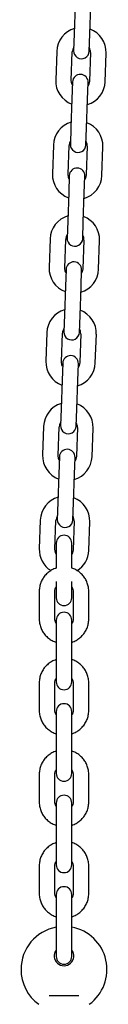
# Model space of a CAD drawing. Units: millimetres. Extents: x -19281 to 22580, y -3111 to 5846.
# Drawn here: x -11129 to -11096, y 826 to 1204 of the extents above; entities that cross this region are included whole.
import ezdxf

# ---------------------------------------------------------------- set-up
doc = ezdxf.new("R2010")
doc.units = ezdxf.units.MM
doc.header["$LTSCALE"] = 10

msp = doc.modelspace()

# ---------------------------------------------------------------- linework, layer by layer
at = {"color": 7, "linetype": 'Continuous', "lineweight": 25}
for p, q in [((-11108.15, 1209.44), (-11108.53, 1198.44)), ((-11102.54, 1198.23), (-11102.15, 1209.23)), ((-11108.53, 1198.44), (-11108.76, 1191.95)), ((-11102.76, 1191.74), (-11102.54, 1198.23)), ((-11115.27, 1191.68), (-11115.66, 1180.68)), ((-11109.66, 1180.47), (-11109.28, 1191.47)), ((-11102.28, 1191.22), (-11102.66, 1180.23)), ((-11096.67, 1180.02), (-11096.28, 1191.01)), ((-11109.18, 1179.96), (-11109.4, 1173.46)), ((-11103.41, 1173.25), (-11103.18, 1179.75)), ((-11109.4, 1173.46), (-11109.79, 1162.47)), ((-11103.79, 1162.26), (-11103.41, 1173.25)), ((-11109.79, 1162.47), (-11110.02, 1155.97)), ((-11104.02, 1155.76), (-11103.79, 1162.26)), ((-11116.53, 1155.7), (-11116.91, 1144.7)), ((-11110.92, 1144.49), (-11110.53, 1155.49)), ((-11103.54, 1155.24), (-11103.92, 1144.25)), ((-11097.92, 1144.04), (-11097.54, 1155.03)), ((-11110.43, 1143.98), (-11110.66, 1137.48)), ((-11104.66, 1137.27), (-11104.44, 1143.77)), ((-11110.66, 1137.48), (-11111.05, 1126.49)), ((-11105.05, 1126.28), (-11104.66, 1137.27)), ((-11111.05, 1126.49), (-11111.27, 1119.99)), ((-11105.28, 1119.78), (-11105.05, 1126.28)), ((-11117.79, 1119.72), (-11118.17, 1108.73)), ((-11112.17, 1108.52), (-11111.79, 1119.51)), ((-11104.79, 1119.27), (-11105.18, 1108.27)), ((-11099.18, 1108.06), (-11098.8, 1119.06)), ((-11111.69, 1108), (-11111.92, 1101.5)), ((-11105.92, 1101.29), (-11105.69, 1107.79)), ((-11111.92, 1101.5), (-11112.3, 1090.51)), ((-11106.31, 1090.3), (-11105.92, 1101.29)), ((-11112.3, 1090.51), (-11112.53, 1084.01)), ((-11106.53, 1083.8), (-11106.31, 1090.3)), ((-11119.04, 1083.74), (-11119.43, 1072.75)), ((-11113.43, 1072.54), (-11113.05, 1083.53)), ((-11106.05, 1083.29), (-11106.43, 1072.29)), ((-11100.44, 1072.08), (-11100.05, 1083.08)), ((-11112.95, 1072.02), (-11113.17, 1065.53)), ((-11107.18, 1065.32), (-11106.95, 1071.81)), ((-11113.17, 1065.53), (-11113.56, 1054.53)), ((-11107.56, 1054.32), (-11107.18, 1065.32)), ((-11113.56, 1054.53), (-11113.78, 1048.04)), ((-11107.79, 1047.83), (-11107.56, 1054.32)), ((-11120.3, 1047.76), (-11120.68, 1036.77)), ((-11114.69, 1036.56), (-11114.3, 1047.55)), ((-11107.31, 1047.31), (-11107.69, 1036.32)), ((-11101.69, 1036.11), (-11101.31, 1047.1)), ((-11114.2, 1036.04), (-11114.43, 1029.55)), ((-11108.43, 1029.34), (-11108.21, 1035.83)), ((-11114.43, 1029.55), (-11114.81, 1018.55)), ((-11108.82, 1018.34), (-11108.43, 1029.34)), ((-11114.81, 1018.55), (-11115.04, 1012.06)), ((-11109.04, 1011.85), (-11108.82, 1018.34)), ((-11121.55, 1011.78), (-11121.94, 1000.79)), ((-11115.94, 1000.58), (-11115.56, 1011.58)), ((-11108.56, 1011.33), (-11108.95, 1000.34)), ((-11102.95, 1000.13), (-11102.57, 1011.12)), ((-11115.46, 1002.96), (-11115.46, 1001.46)), ((-11109.46, 1001.46), (-11109.46, 1002.96)), ((-11115.46, 1001.46), (-11115.46, 993.33)), ((-11109.46, 993.33), (-11109.46, 1001.46)), ((-11115.46, 988.26), (-11115.46, 986.46)), ((-11115.46, 986.46), (-11115.46, 981.96)), ((-11109.46, 986.46), (-11109.46, 988.26)), ((-11109.46, 981.96), (-11109.46, 986.46)), ((-11121.96, 984.47), (-11121.96, 973.74)), ((-11115.96, 973.74), (-11115.96, 984.47)), ((-11108.96, 984.47), (-11108.96, 973.74)), ((-11102.96, 973.74), (-11102.96, 984.47)), ((-11115.46, 973.41), (-11115.46, 968.34)), ((-11109.46, 968.34), (-11109.46, 973.41)), ((-11115.46, 968.34), (-11115.46, 957.61)), ((-11109.46, 957.61), (-11109.46, 968.34)), ((-11115.46, 957.61), (-11115.46, 949.68)), ((-11109.46, 949.68), (-11109.46, 957.61)), ((-11121.96, 949.36), (-11121.96, 938.62)), ((-11115.96, 938.62), (-11115.96, 949.36)), ((-11108.96, 949.36), (-11108.96, 938.62)), ((-11102.96, 938.62), (-11102.96, 949.36)), ((-11115.46, 938.3), (-11115.46, 933.23)), ((-11109.46, 933.23), (-11109.46, 938.3)), ((-11115.46, 933.23), (-11115.46, 922.5)), ((-11109.46, 922.5), (-11109.46, 933.23)), ((-11115.46, 922.5), (-11115.46, 914.57)), ((-11109.46, 914.57), (-11109.46, 922.5)), ((-11121.96, 914.24), (-11121.96, 903.51)), ((-11115.96, 903.51), (-11115.96, 914.24)), ((-11108.96, 914.24), (-11108.96, 903.51)), ((-11102.96, 903.51), (-11102.96, 914.24)), ((-11115.46, 903.18), (-11115.46, 898.11)), ((-11109.46, 898.11), (-11109.46, 903.18)), ((-11115.46, 898.11), (-11115.46, 887.38)), ((-11109.46, 887.38), (-11109.46, 898.11)), ((-11115.46, 887.38), (-11115.46, 879.45)), ((-11109.46, 879.45), (-11109.46, 887.38)), ((-11121.96, 879.12), (-11121.96, 868.39)), ((-11115.96, 868.39), (-11115.96, 879.12)), ((-11108.96, 879.12), (-11108.96, 868.39)), ((-11102.96, 868.39), (-11102.96, 879.12)), ((-11115.46, 868.06), (-11115.46, 862.99)), ((-11109.46, 862.99), (-11109.46, 868.06)), ((-11115.46, 862.99), (-11115.46, 852.26)), ((-11109.46, 852.26), (-11109.46, 862.99)), ((-11115.46, 852.26), (-11115.46, 844.33)), ((-11109.46, 844.33), (-11109.46, 852.26)), ((-11118.19, 829.29), (-11106.74, 829.29))]:
    msp.add_line(p, q, dxfattribs=at)
at = {"color": 7, "linetype": 'Continuous', "lineweight": 25, "flags": 128}
for points in [[(-11109.22, 1178.65), (-11109.49, 1179.27), (-11109.66, 1180.47)], [(-11102.66, 1180.23), (-11102.92, 1179.04), (-11103.23, 1178.44)], [(-11110.48, 1142.68), (-11110.75, 1143.29), (-11110.92, 1144.49)], [(-11103.92, 1144.25), (-11104.17, 1143.06), (-11104.48, 1142.47)], [(-11111.74, 1106.7), (-11112, 1107.31), (-11112.17, 1108.52)], [(-11105.18, 1108.27), (-11105.43, 1107.08), (-11105.74, 1106.49)], [(-11112.99, 1070.72), (-11113.26, 1071.33), (-11113.43, 1072.54)], [(-11106.43, 1072.29), (-11106.69, 1071.1), (-11107, 1070.51)], [(-11114.25, 1034.74), (-11114.52, 1035.36), (-11114.69, 1036.56)], [(-11107.69, 1036.32), (-11107.94, 1035.13), (-11108.25, 1034.53)], [(-11115.46, 998.69), (-11115.77, 999.38), (-11115.94, 1000.58)], [(-11108.95, 1000.34), (-11109.2, 999.15), (-11109.46, 998.63)]]:
    msp.add_lwpolyline(points, dxfattribs=at)
at = {"color": 7, "linetype": 'Continuous', "lineweight": 25}
for centre, radius, start, end in [((-11105.78, 1191.34), 9.5, 106.4085, 178), ((-11105.78, 1191.34), 9.5, 358, 69.5915), ((-11105.78, 1191.34), 3.5, 146.9973, 178), ((-11105.76, 1191.84), 3, 178, 358), ((-11105.78, 1191.34), 3.5, 358, 29.0027), ((-11106.16, 1180.35), 9.5, 178, 249.5915), ((-11106.18, 1179.85), 3, 358, 178), ((-11106.16, 1180.35), 9.5, 286.4085, 358), ((-11107.03, 1155.37), 9.5, 106.4085, 178), ((-11107.03, 1155.37), 9.5, 358, 69.5915), ((-11107.03, 1155.37), 3.5, 146.9973, 178), ((-11107.03, 1155.37), 3.5, 358, 29.0027), ((-11107.02, 1155.87), 3, 178, 358), ((-11107.44, 1143.87), 3, 358, 178), ((-11107.42, 1144.37), 9.5, 178, 249.5915), ((-11107.42, 1144.37), 9.5, 286.4085, 358), ((-11108.29, 1119.39), 9.5, 106.4085, 178), ((-11108.29, 1119.39), 9.5, 358, 69.5915), ((-11108.29, 1119.39), 3.5, 146.9973, 178), ((-11108.27, 1119.89), 3, 178, 358), ((-11108.29, 1119.39), 3.5, 358, 29.0027), ((-11108.68, 1108.39), 9.5, 178, 249.5915), ((-11108.69, 1107.89), 3, 358, 178), ((-11108.68, 1108.39), 9.5, 286.4085, 358), ((-11109.55, 1083.41), 9.5, 106.4085, 178), ((-11109.55, 1083.41), 9.5, 358, 69.5915), ((-11109.55, 1083.41), 3.5, 146.9973, 178), ((-11109.55, 1083.41), 3.5, 358, 29.0027), ((-11109.53, 1083.91), 3, 178, 358), ((-11109.95, 1071.92), 3, 358, 178), ((-11109.93, 1072.42), 9.5, 178, 249.5915), ((-11109.93, 1072.42), 9.5, 286.4085, 358), ((-11110.8, 1047.43), 9.5, 106.4085, 178), ((-11110.8, 1047.43), 9.5, 358, 69.5915), ((-11110.8, 1047.43), 3.5, 146.9973, 178), ((-11110.79, 1047.93), 3, 178, 358), ((-11110.8, 1047.43), 3.5, 358, 29.0027), ((-11111.19, 1036.44), 9.5, 178, 249.5915), ((-11111.21, 1035.94), 3, 358, 178), ((-11111.19, 1036.44), 9.5, 286.4085, 358), ((-11112.06, 1011.45), 9.5, 106.4085, 178), ((-11112.06, 1011.45), 9.5, 358, 69.5915), ((-11112.06, 1011.45), 3.5, 146.9973, 178), ((-11112.06, 1011.45), 3.5, 358, 29.0027), ((-11112.04, 1011.95), 3, 178, 358), ((-11112.46, 1002.96), 3, 0, 180), ((-11112.44, 1000.46), 9.5, 178, 238.1722), ((-11112.44, 1000.46), 9.5, 301.4476, 358), ((-11112.46, 981.96), 3, 180, 0), ((-11112.46, 973.41), 3, 0, 180), ((-11112.46, 949.68), 3, 180, 0), ((-11112.46, 938.3), 3, 0, 180), ((-11112.46, 914.57), 3, 180, 0), ((-11112.46, 903.18), 3, 0, 180), ((-11112.46, 879.45), 3, 180, 0), ((-11112.46, 868.06), 3, 0, 180), ((-11112.46, 839.29), 16.5, 100.4757, 180), ((-11112.46, 839.29), 16.5, 305.8941, 79.5243), ((-11112.46, 844.49), 3.75, 143.1301, 36.8699), ((-11112.46, 844.33), 3, 180, 0), ((-11112.46, 839.29), 16.5, 180, 234.1068)]:
    msp.add_arc(centre, radius, start, end, dxfattribs=at)
for points, knots in [([(-11115.46, 993.3), (-11115.61, 993.26), (-11116.32, 993.08), (-11117.48, 992.45), (-11118.89, 991.43), (-11120.07, 990.16), (-11120.99, 988.7), (-11121.63, 987.1), (-11121.92, 985.67), (-11121.95, 984.79), (-11121.96, 984.47)], [0, 0, 0, 0, 0.039033, 0.186218, 0.333322, 0.480267, 0.626995, 0.773473, 0.919703, 1, 1, 1, 1]), ([(-11102.96, 984.47), (-11102.97, 984.83), (-11103.01, 985.76), (-11103.33, 987.24), (-11103.99, 988.82), (-11104.93, 990.25), (-11106.12, 991.5), (-11107.53, 992.5), (-11108.67, 993.1), (-11109.34, 993.28), (-11109.46, 993.31)], [0, 0, 0, 0, 0.0928953, 0.2386265, 0.3844252, 0.5302722, 0.6762565, 0.8224447, 0.9688733, 1, 1, 1, 1]), ([(-11115.96, 984.47), (-11115.96, 984.6), (-11115.94, 985.05), (-11115.81, 985.64), (-11115.53, 986.02), (-11115.46, 986.12)], [0, 0, 0, 0, 0.216932, 0.793476, 1, 1, 1, 1]), ([(-11109.46, 986.13), (-11109.35, 985.95), (-11109.07, 985.51), (-11108.97, 984.92), (-11108.96, 984.54), (-11108.96, 984.47)], [0, 0, 0, 0, 0.338947, 0.885347, 1, 1, 1, 1]), ([(-11121.96, 973.74), (-11121.95, 973.38), (-11121.92, 972.45), (-11121.59, 970.98), (-11120.93, 969.4), (-11119.99, 967.96), (-11118.8, 966.71), (-11117.39, 965.72), (-11116.26, 965.11), (-11115.58, 964.94), (-11115.46, 964.91)], [0, 0, 0, 0, 0.0928953, 0.2386265, 0.3844252, 0.5302722, 0.6762565, 0.8224447, 0.9688733, 1, 1, 1, 1]), ([(-11115.46, 972.09), (-11115.57, 972.26), (-11115.85, 972.71), (-11115.95, 973.29), (-11115.96, 973.68), (-11115.96, 973.74)], [0, 0, 0, 0, 0.338947, 0.885347, 1, 1, 1, 1]), ([(-11108.96, 973.74), (-11108.97, 973.62), (-11108.99, 973.16), (-11109.12, 972.57), (-11109.39, 972.19), (-11109.46, 972.09)], [0, 0, 0, 0, 0.216932, 0.793476, 1, 1, 1, 1]), ([(-11109.46, 964.91), (-11109.31, 964.95), (-11108.6, 965.14), (-11107.44, 965.77), (-11106.04, 966.79), (-11104.86, 968.06), (-11103.93, 969.52), (-11103.29, 971.12), (-11103, 972.55), (-11102.97, 973.43), (-11102.96, 973.74)], [0, 0, 0, 0, 0.039033, 0.186218, 0.333322, 0.480267, 0.626995, 0.773473, 0.919703, 1, 1, 1, 1]), ([(-11115.46, 958.19), (-11115.61, 958.15), (-11116.32, 957.96), (-11117.48, 957.33), (-11118.89, 956.31), (-11120.07, 955.04), (-11120.99, 953.58), (-11121.63, 951.98), (-11121.92, 950.55), (-11121.95, 949.67), (-11121.96, 949.36)], [0, 0, 0, 0, 0.039033, 0.186218, 0.333322, 0.480267, 0.626995, 0.773473, 0.919703, 1, 1, 1, 1]), ([(-11102.96, 949.36), (-11102.97, 949.72), (-11103.01, 950.65), (-11103.33, 952.12), (-11103.99, 953.7), (-11104.93, 955.14), (-11106.12, 956.39), (-11107.53, 957.38), (-11108.67, 957.99), (-11109.34, 958.16), (-11109.46, 958.19)], [0, 0, 0, 0, 0.092895, 0.238626, 0.384425, 0.530272, 0.676256, 0.822445, 0.968873, 1, 1, 1, 1]), ([(-11115.96, 949.36), (-11115.96, 949.48), (-11115.94, 949.94), (-11115.81, 950.52), (-11115.53, 950.91), (-11115.46, 951.01)], [0, 0, 0, 0, 0.216932, 0.793476, 1, 1, 1, 1]), ([(-11109.46, 951.01), (-11109.35, 950.84), (-11109.07, 950.39), (-11108.97, 949.8), (-11108.96, 949.42), (-11108.96, 949.36)], [0, 0, 0, 0, 0.338947, 0.885347, 1, 1, 1, 1]), ([(-11121.96, 938.62), (-11121.95, 938.26), (-11121.92, 937.33), (-11121.59, 935.86), (-11120.93, 934.28), (-11119.99, 932.84), (-11118.8, 931.59), (-11117.39, 930.6), (-11116.26, 929.99), (-11115.58, 929.82), (-11115.46, 929.79)], [0, 0, 0, 0, 0.0928953, 0.2386265, 0.3844252, 0.5302722, 0.6762565, 0.8224447, 0.9688733, 1, 1, 1, 1]), ([(-11115.46, 936.97), (-11115.57, 937.14), (-11115.85, 937.59), (-11115.95, 938.18), (-11115.96, 938.56), (-11115.96, 938.62)], [0, 0, 0, 0, 0.338947, 0.885347, 1, 1, 1, 1]), ([(-11108.96, 938.62), (-11108.97, 938.5), (-11108.99, 938.04), (-11109.12, 937.45), (-11109.39, 937.07), (-11109.46, 936.97)], [0, 0, 0, 0, 0.216932, 0.793476, 1, 1, 1, 1]), ([(-11109.46, 929.79), (-11109.31, 929.83), (-11108.6, 930.02), (-11107.44, 930.65), (-11106.04, 931.67), (-11104.86, 932.94), (-11103.93, 934.4), (-11103.29, 936), (-11103, 937.43), (-11102.97, 938.31), (-11102.96, 938.62)], [0, 0, 0, 0, 0.039033, 0.186218, 0.333322, 0.480267, 0.626995, 0.773473, 0.919703, 1, 1, 1, 1]), ([(-11115.46, 923.07), (-11115.61, 923.03), (-11116.32, 922.84), (-11117.48, 922.21), (-11118.89, 921.19), (-11120.07, 919.92), (-11120.99, 918.46), (-11121.63, 916.86), (-11121.92, 915.43), (-11121.95, 914.55), (-11121.96, 914.24)], [0, 0, 0, 0, 0.039033, 0.186218, 0.333322, 0.480267, 0.626995, 0.773473, 0.919703, 1, 1, 1, 1]), ([(-11102.96, 914.24), (-11102.97, 914.6), (-11103.01, 915.53), (-11103.33, 917), (-11103.99, 918.58), (-11104.93, 920.02), (-11106.12, 921.27), (-11107.53, 922.26), (-11108.67, 922.87), (-11109.34, 923.04), (-11109.46, 923.07)], [0, 0, 0, 0, 0.092895, 0.238626, 0.384425, 0.530272, 0.676256, 0.822445, 0.968873, 1, 1, 1, 1]), ([(-11115.96, 914.24), (-11115.96, 914.36), (-11115.94, 914.82), (-11115.81, 915.41), (-11115.53, 915.79), (-11115.46, 915.89)], [0, 0, 0, 0, 0.216932, 0.793476, 1, 1, 1, 1]), ([(-11109.46, 915.89), (-11109.35, 915.72), (-11109.07, 915.27), (-11108.97, 914.69), (-11108.96, 914.3), (-11108.96, 914.24)], [0, 0, 0, 0, 0.338947, 0.885347, 1, 1, 1, 1]), ([(-11121.96, 903.51), (-11121.95, 903.15), (-11121.92, 902.22), (-11121.59, 900.74), (-11120.93, 899.16), (-11119.99, 897.73), (-11118.8, 896.48), (-11117.39, 895.48), (-11116.26, 894.88), (-11115.58, 894.7), (-11115.46, 894.67)], [0, 0, 0, 0, 0.092895, 0.238626, 0.384425, 0.530272, 0.676256, 0.822445, 0.968873, 1, 1, 1, 1]), ([(-11115.46, 901.85), (-11115.57, 902.03), (-11115.85, 902.47), (-11115.95, 903.06), (-11115.96, 903.44), (-11115.96, 903.51)], [0, 0, 0, 0, 0.338947, 0.885347, 1, 1, 1, 1]), ([(-11108.96, 903.51), (-11108.97, 903.38), (-11108.99, 902.93), (-11109.12, 902.34), (-11109.39, 901.96), (-11109.46, 901.86)], [0, 0, 0, 0, 0.216932, 0.793476, 1, 1, 1, 1]), ([(-11109.46, 894.68), (-11109.31, 894.72), (-11108.6, 894.9), (-11107.44, 895.53), (-11106.04, 896.55), (-11104.86, 897.82), (-11103.93, 899.28), (-11103.29, 900.88), (-11103, 902.31), (-11102.97, 903.19), (-11102.96, 903.51)], [0, 0, 0, 0, 0.039033, 0.186218, 0.333322, 0.480267, 0.626995, 0.773473, 0.919703, 1, 1, 1, 1]), ([(-11115.46, 887.95), (-11115.61, 887.91), (-11116.32, 887.72), (-11117.48, 887.09), (-11118.89, 886.08), (-11120.07, 884.8), (-11120.99, 883.35), (-11121.63, 881.75), (-11121.92, 880.31), (-11121.95, 879.43), (-11121.96, 879.12)], [0, 0, 0, 0, 0.039033, 0.186218, 0.333322, 0.480267, 0.626995, 0.773473, 0.919703, 1, 1, 1, 1]), ([(-11102.96, 879.12), (-11102.97, 879.48), (-11103.01, 880.41), (-11103.33, 881.88), (-11103.99, 883.46), (-11104.93, 884.9), (-11106.12, 886.15), (-11107.53, 887.15), (-11108.67, 887.75), (-11109.34, 887.93), (-11109.46, 887.96)], [0, 0, 0, 0, 0.092895, 0.238626, 0.384425, 0.530272, 0.676256, 0.822445, 0.968873, 1, 1, 1, 1]), ([(-11115.96, 879.12), (-11115.96, 879.25), (-11115.94, 879.7), (-11115.81, 880.29), (-11115.53, 880.67), (-11115.46, 880.77)], [0, 0, 0, 0, 0.2169322, 0.7934758, 1, 1, 1, 1]), ([(-11109.46, 880.77), (-11109.35, 880.6), (-11109.07, 880.16), (-11108.97, 879.57), (-11108.96, 879.19), (-11108.96, 879.12)], [0, 0, 0, 0, 0.3389472, 0.8853469, 1, 1, 1, 1]), ([(-11121.96, 868.39), (-11121.95, 868.03), (-11121.92, 867.1), (-11121.59, 865.63), (-11120.93, 864.05), (-11119.99, 862.61), (-11118.8, 861.36), (-11117.39, 860.36), (-11116.26, 859.76), (-11115.58, 859.58), (-11115.46, 859.55)], [0, 0, 0, 0, 0.092895, 0.238626, 0.384425, 0.530272, 0.676256, 0.822445, 0.968873, 1, 1, 1, 1]), ([(-11115.46, 866.74), (-11115.57, 866.91), (-11115.85, 867.36), (-11115.95, 867.94), (-11115.96, 868.32), (-11115.96, 868.39)], [0, 0, 0, 0, 0.3389472, 0.8853469, 1, 1, 1, 1]), ([(-11108.96, 868.39), (-11108.97, 868.26), (-11108.99, 867.81), (-11109.12, 867.22), (-11109.39, 866.84), (-11109.46, 866.74)], [0, 0, 0, 0, 0.216932, 0.793476, 1, 1, 1, 1]), ([(-11109.46, 859.56), (-11109.31, 859.6), (-11108.6, 859.79), (-11107.44, 860.42), (-11106.04, 861.43), (-11104.86, 862.71), (-11103.93, 864.16), (-11103.29, 865.76), (-11103, 867.2), (-11102.97, 868.08), (-11102.96, 868.39)], [0, 0, 0, 0, 0.039033, 0.186218, 0.333322, 0.480267, 0.626995, 0.773473, 0.919703, 1, 1, 1, 1])]:
    msp.add_open_spline(points, degree=3, knots=knots, dxfattribs=at)

doc.saveas('drawing.dxf')
